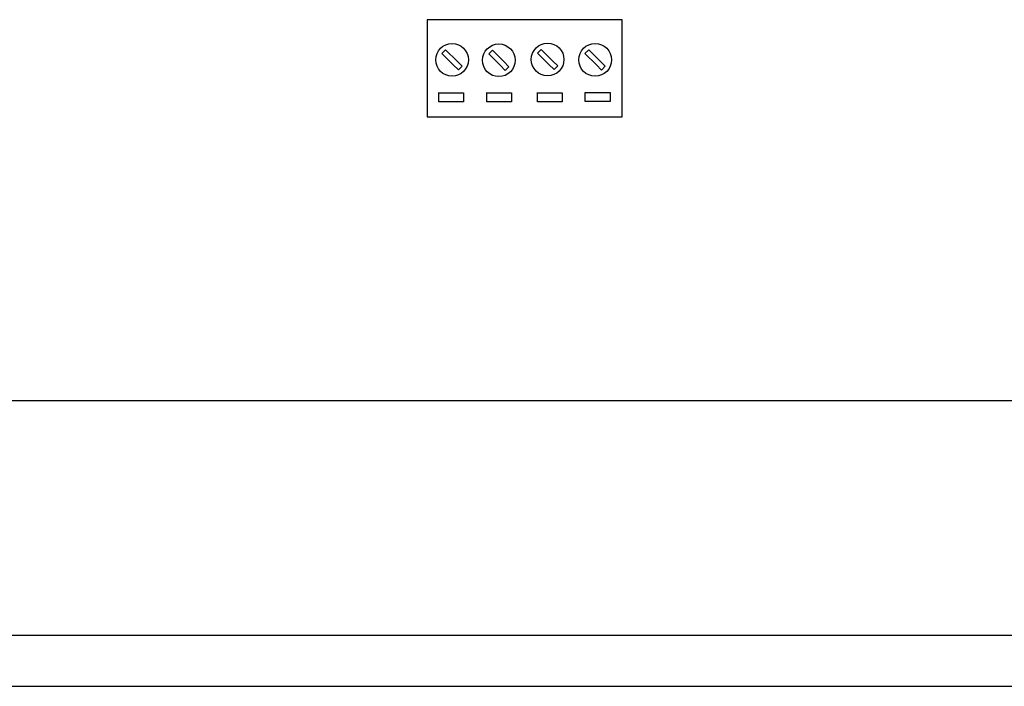
# Model space of a CAD drawing. Units: millimetres. Extents: x 4 to 194, y 4 to 96.
# Drawn here: x 12 to 15, y 7 to 10 of the extents above; entities that cross this region are included whole.
import ezdxf

# ---------------------------------------------------------------- set-up
doc = ezdxf.new("R2010")
doc.units = ezdxf.units.MM
doc.styles.add('N-TRON-B', font='txt')
doc.dimstyles.new('N-Tron 0.0000', dxfattribs={"dimtxt": 0.15, "dimasz": 0.12, "dimexe": 0.15, "dimexo": 0.06, "dimgap": 0.0375, "dimtad": 0, "dimzin": 0, "dimdsep": 46, "dimtxsty": 'N-TRON-B', "dimcen": 0.1, "dimclrd": 5, "dimclre": 5, "dimclrt": 5, "dimadec": 0, "dimazin": 0, "dimtfac": 1, "dimtofl": 0, "dimtmove": 0, "dimatfit": 3, "dimfxl": 1, "dimtfillclr": 5, "dimtolj": 1, "dimtzin": 0, "dimlwd": -1, "dimlwe": -1, "dimarcsym": 0})

# ---------------------------------------------------------------- blocks, each defined once
blk = doc.blocks.new('*D58')
at = {"color": 5, "transparency": 16777216}
for p, q in [((9.2643, 7.3354), (9.2643, 8.3284)), ((26.4296, 7.3354), (26.4296, 8.3284)), ((9.3843, 8.1784), (17.1237, 8.1784)), ((26.3096, 8.1784), (18.5702, 8.1784))]:
    blk.add_line(p, q, dxfattribs=at)
for points in [[(9.3843, 8.1984), (9.3843, 8.1584), (9.2643, 8.1784)], [(26.3096, 8.1984), (26.3096, 8.1584), (26.4296, 8.1784)]]:
    blk.add_solid(points, dxfattribs=at)
at = {"layer": 'DEFPOINTS', "color": 0, "transparency": 16777216}
for p in [(9.2643, 8.1784), (9.2643, 7.2754), (26.4296, 7.2754)]:
    blk.add_point(p, dxfattribs=at)
at = {"color": 5, "transparency": 16777216, "char_height": 0.15, "attachment_point": 5, "style": 'N-TRON-B'}
for s, insert in [('\\A1;17.17', (17.847, 8.2909)), ('\\A1;[436.00mm]', (17.847, 8.0267))]:
    blk.add_mtext(s, dxfattribs=dict(at, insert=insert))

msp = doc.modelspace()

# ---------------------------------------------------------------- linework, layer by layer
for p, q in [((13.19, 9.644), (13.19, 9.27)), ((13.94, 9.644), (13.19, 9.644)), ((13.94, 9.27), (13.94, 9.644)), ((13.2604, 9.5286), (13.3043, 9.4847)), ((13.4404, 9.527), (13.4843, 9.4832)), ((13.6283, 9.5299), (13.6721, 9.4861)), ((13.8114, 9.5284), (13.8552, 9.4846)), ((13.2462, 9.5143), (13.29, 9.4705)), ((13.3043, 9.4847), (13.3244, 9.4646)), ((13.4262, 9.5128), (13.47, 9.4689)), ((13.4843, 9.4832), (13.5044, 9.4631)), ((13.614, 9.5157), (13.6579, 9.4718)), ((13.6721, 9.4861), (13.6922, 9.466)), ((13.7971, 9.5142), (13.841, 9.4703)), ((13.8552, 9.4846), (13.8753, 9.4645)), ((13.29, 9.4705), (13.3101, 9.4504)), ((13.47, 9.4689), (13.4901, 9.4488)), ((13.6579, 9.4718), (13.678, 9.4517)), ((13.841, 9.4703), (13.8611, 9.4502)), ((13.2334, 9.363), (13.3293, 9.363)), ((13.234, 9.3285), (13.234, 9.3635)), ((13.3293, 9.3285), (13.234, 9.3285)), ((13.3293, 9.363), (13.3293, 9.3285)), ((13.4187, 9.3627), (13.5145, 9.3627)), ((13.4192, 9.3282), (13.4192, 9.3633)), ((13.5145, 9.3282), (13.4192, 9.3282)), ((13.5145, 9.3627), (13.5145, 9.3282)), ((13.613, 9.3627), (13.7089, 9.3627)), ((13.6136, 9.3282), (13.6136, 9.3633)), ((13.7089, 9.3282), (13.6136, 9.3282)), ((13.7089, 9.3627), (13.7089, 9.3282)), ((13.7977, 9.3634), (13.8935, 9.3634)), ((13.7983, 9.3289), (13.7983, 9.364)), ((13.8935, 9.3289), (13.7983, 9.3289)), ((13.8935, 9.3634), (13.8935, 9.3289)), ((13.19, 9.2701), (13.94, 9.2701)), ((9.2643, 7.2754), (26.4296, 7.2754)), ((9.6649, 7.0784), (26.029, 7.0784))]:
    msp.add_line(p, q)
at = {"linetype": 'Continuous'}
for p, q in [((13.2604, 9.5286), (13.2462, 9.5143)), ((13.4404, 9.527), (13.4262, 9.5128)), ((13.6283, 9.5299), (13.614, 9.5157)), ((13.8114, 9.5284), (13.7971, 9.5142)), ((13.3101, 9.4504), (13.3244, 9.4646)), ((13.4901, 9.4488), (13.5044, 9.4631)), ((13.678, 9.4517), (13.6922, 9.466)), ((13.8611, 9.4502), (13.8753, 9.4645))]:
    msp.add_line(p, q, dxfattribs=at)
for centre in [(13.2853, 9.4895), (13.4653, 9.4879), (13.6531, 9.4908), (13.8362, 9.4893)]:
    msp.add_circle(centre, 0.063, dxfattribs=at)

# ---------------------------------------------------------------- dimensions: what is measured, and where the dimension line sits
dim = msp.add_linear_dim(base=(9.2643, 8.1784), p1=(26.4296, 7.2754), p2=(9.2643, 7.2754), dimstyle='N-Tron 0.0000', override={"dimpost": '\\X'})
dim.commit()
dim.dimension.update_dxf_attribs({"geometry": '*D58', "text_midpoint": (17.847, 8.1784), "dimtype": 160})

doc.saveas('drawing.dxf')
